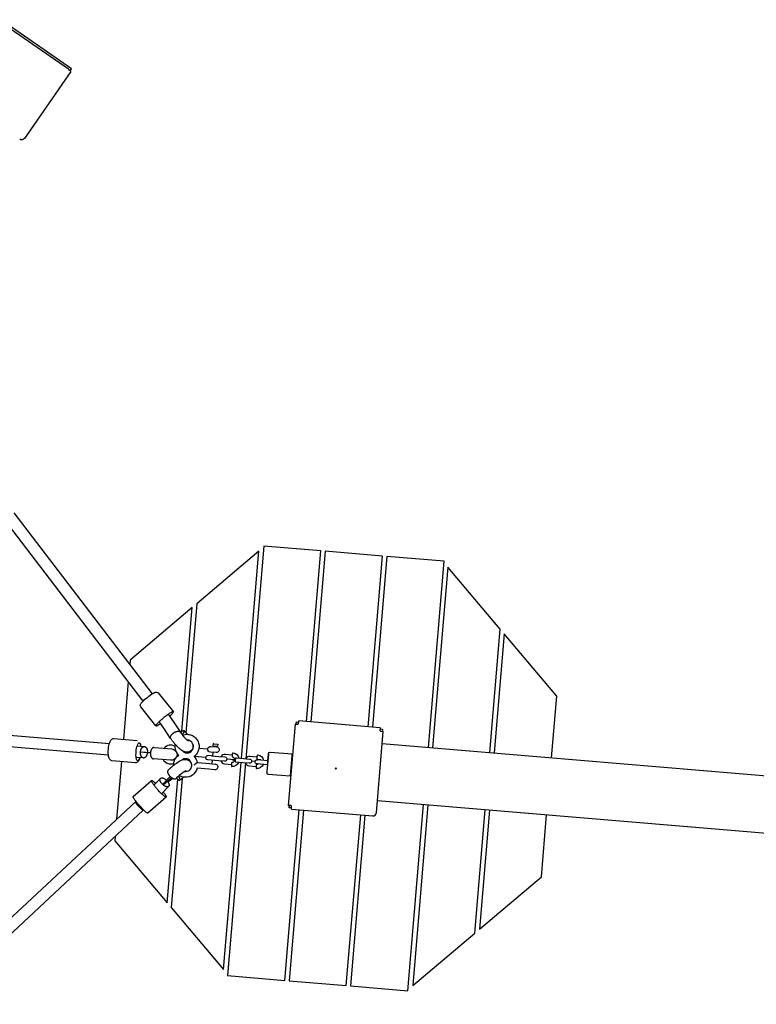
# Model space of a CAD drawing. Units: inches. Extents: x 0 to 58181, y 0 to 16455.
# Drawn here: x 10599 to 11624, y 9304 to 10675 of the extents above; entities that cross this region are included whole.
import ezdxf

# ---------------------------------------------------------------- set-up
doc = ezdxf.new("R2010")
doc.units = ezdxf.units.IN

msp = doc.modelspace()

# ---------------------------------------------------------------- linework, layer by layer
for p, q in [((10670.5, 10606), (10572, 10674.6)), ((10573.3, 10670.8), (10666.6, 10606)), ((10573.3, 10670.8), (10666.6, 10606)), ((10669.9, 10602.6), (10605, 10509.3)), ((10669.9, 10602.6), (10605, 10509.3)), ((10666.8, 10604.7), (10666.6, 10606)), ((10666.8, 10604.7), (10666.6, 10606)), ((10669.9, 10602.6), (10666.8, 10604.7)), ((10669.9, 10602.6), (10666.8, 10604.7)), ((10668.7, 10603.4), (10670.5, 10606)), ((10770.3, 9725.7), (10575.7, 9980.9)), ((10590.5, 9987.9), (10782.8, 9735.7)), ((10590.5, 9987.9), (10782.8, 9735.7)), ((10938.1, 9941.5), (10913.2, 9645.6)), ((10938.1, 9941.5), (10913.2, 9645.6)), ((11017.8, 9934.8), (10938.1, 9941.5)), ((11017.8, 9934.8), (10938.1, 9941.5)), ((10931.5, 9934.3), (10845, 9861.3)), ((10931.5, 9934.3), (10845, 9861.3)), ((10907.2, 9646.1), (10931.5, 9934.3)), ((10907.2, 9646.1), (10931.5, 9934.3)), ((10997.8, 9697.2), (11017.8, 9934.8)), ((10997.8, 9697.2), (11017.8, 9934.8)), ((11023.8, 9934.3), (11003.8, 9696.7)), ((11023.8, 9934.3), (11003.8, 9696.7)), ((11103.5, 9927.6), (11023.8, 9934.3)), ((11103.5, 9927.6), (11023.8, 9934.3)), ((11083.5, 9689.9), (11103.5, 9927.6)), ((11083.5, 9689.9), (11103.5, 9927.6)), ((11109.5, 9927.1), (11089.5, 9689.4)), ((11109.5, 9927.1), (11089.5, 9689.4)), ((11189.2, 9920.4), (11109.5, 9927.1)), ((11189.2, 9920.4), (11109.5, 9927.1)), ((11167.4, 9661.3), (11189.2, 9920.4)), ((11167.4, 9661.3), (11189.2, 9920.4)), ((11194.5, 9912.2), (11173.3, 9660.8)), ((11194.5, 9912.2), (11173.3, 9660.8)), ((11267.5, 9825.7), (11194.5, 9912.2)), ((11267.5, 9825.7), (11194.5, 9912.2)), ((10845, 9861.3), (10829.9, 9681.7)), ((10845, 9861.3), (10829.9, 9681.7)), ((10838.5, 9855.9), (10752.1, 9782.9)), ((10838.5, 9855.9), (10752.1, 9782.9)), ((10824, 9683.7), (10838.5, 9855.9)), ((10824, 9683.7), (10838.5, 9855.9)), ((11253.1, 9654.1), (11267.5, 9825.7)), ((11253.1, 9654.1), (11267.5, 9825.7)), ((11273, 9819.3), (11259, 9653.6)), ((11273, 9819.3), (11259, 9653.6)), ((11346, 9732.8), (11273, 9819.3)), ((11346, 9732.8), (11273, 9819.3)), ((10752.1, 9782.9), (10751.6, 9776.6)), ((10752.1, 9782.9), (10751.6, 9776.6)), ((10749.6, 9752.9), (10742.8, 9672.5)), ((10749.6, 9752.9), (10742.8, 9672.5)), ((10791.2, 9737.1), (10812.4, 9710.9)), ((11338.8, 9646.9), (11346, 9732.8)), ((11338.8, 9646.9), (11346, 9732.8)), ((10788.2, 9691.4), (10767.1, 9717.7)), ((10805.3, 9707.4), (10813.3, 9695.5)), ((10386.3, 9694.7), (10723.3, 9666.5)), ((10386.3, 9694.7), (10723.3, 9666.5)), ((10800.1, 9686.5), (10792.8, 9697.3)), ((10813.3, 9695.5), (10821.9, 9682.8)), ((10981.9, 9693.8), (10972.4, 9580.6)), ((10981.9, 9693.8), (10985.7, 9693.5)), ((10983.4, 9693.7), (10983.7, 9696.9)), ((10983.4, 9693.7), (10983.7, 9696.9)), ((10983.7, 9696.9), (10986.9, 9696.6)), ((10983.7, 9696.9), (10986.9, 9696.6)), ((10985.7, 9693.5), (10986.7, 9694.3)), ((10985.7, 9693.5), (10986.7, 9694.3)), ((10986.7, 9694.3), (10987, 9698.1)), ((10986.7, 9694.3), (10987, 9698.1)), ((11100.2, 9688.5), (10987, 9698.1)), ((10808.6, 9673.9), (10800.1, 9686.5)), ((10821.7, 9683), (10821.9, 9682.8)), ((11095, 9570.3), (11104.5, 9683.5)), ((11100.2, 9688.5), (11099.9, 9684.7)), ((11099.9, 9684.7), (11100.7, 9683.8)), ((11099.9, 9684.7), (11100.7, 9683.8)), ((11100.1, 9687), (11103.3, 9686.8)), ((11100.1, 9687), (11103.3, 9686.8)), ((11100.7, 9683.8), (11104.5, 9683.5)), ((11100.7, 9683.8), (11104.5, 9683.5)), ((11103.3, 9686.8), (11103, 9683.6)), ((11103.3, 9686.8), (11103, 9683.6)), ((10722, 9650.5), (10384.9, 9678.8)), ((10722, 9650.5), (10384.9, 9678.8)), ((10729.5, 9673.6), (10762.2, 9670.8)), ((10729.5, 9673.6), (10762.2, 9670.8)), ((10832.3, 9671.5), (10831.7, 9671.5)), ((10867.8, 9666.5), (10867.5, 9663.5)), ((10868.8, 9666.4), (10867.8, 9666.5)), ((10868.8, 9666.4), (10874.3, 9665.9)), ((10874.3, 9665.9), (10874, 9662.9)), ((11103.1, 9666.7), (14468.2, 9383.3)), ((10762, 9663.3), (10772.1, 9662.5)), ((10766.6, 9654.9), (10780.4, 9653.8)), ((10780.4, 9653.7), (10766.6, 9654.8)), ((10785.9, 9661.3), (10810.2, 9659.3)), ((10827.7, 9655.2), (10827.6, 9654.5)), ((10827.7, 9655.2), (10827.6, 9654.5)), ((10830.8, 9653.5), (10830.9, 9654.5)), ((10848, 9660.1), (10860.3, 9659.1)), ((10871.8, 9654.1), (10863.9, 9654.8)), ((10864.6, 9662.7), (10872.4, 9662.1)), ((10867.5, 9663.5), (10868.5, 9663.4)), ((10867.5, 9649.4), (10867.9, 9654.4)), ((10868.5, 9663.4), (10874, 9662.9)), ((10871.9, 9654.1), (10871.8, 9654.1)), ((10872.4, 9662.1), (10872.6, 9662.1)), ((10944.7, 9651.8), (10942.6, 9627.6)), ((10944.7, 9651.2), (10944.9, 9653)), ((10944.7, 9651.8), (10944.8, 9652.4)), ((10947, 9654.8), (10977.9, 9652.2)), ((10977.8, 9650.2), (10977.9, 9652.2)), ((10759.6, 9640), (10726.9, 9642.7)), ((10740.2, 9641.6), (10733.4, 9561.2)), ((10740.2, 9641.6), (10733.4, 9561.2)), ((10770.6, 9646.6), (10760.6, 9647.4)), ((10808.8, 9643.3), (10784.6, 9645.4)), ((10820.5, 9641.8), (10820.5, 9641.8)), ((10826.8, 9645.2), (10826.7, 9644.4)), ((10826.8, 9645.2), (10826.7, 9644.4)), ((10830.1, 9644.6), (10830.1, 9645.6)), ((10857.5, 9647.3), (10841.1, 9648.6)), ((10857.5, 9647.2), (10841.2, 9648.6)), ((10842.9, 9646.6), (10843.2, 9650.4)), ((10846.2, 9640.2), (10862.6, 9638.8)), ((10864.8, 9643.6), (10860.2, 9644)), ((10865.3, 9649.6), (10860.7, 9650)), ((10862.6, 9638.8), (10870.4, 9638.1)), ((10875.3, 9642.8), (10864.8, 9643.6)), ((10865.3, 9649.6), (10875.8, 9648.7)), ((10866.6, 9638.5), (10867, 9643.5)), ((10870.4, 9638.1), (10870.5, 9638.1)), ((10883.7, 9642.1), (10875.3, 9642.8)), ((10875.8, 9648.7), (10884.2, 9648)), ((10882.4, 9351.9), (10906.7, 9640.1)), ((10882.4, 9351.9), (10906.7, 9640.1)), ((10897.8, 9643.8), (10886.9, 9644.7)), ((10912.6, 9639.6), (10887.7, 9343.7)), ((10912.6, 9639.6), (10887.7, 9343.7)), ((10894.8, 9644.1), (10898.5, 9643.8)), ((10909.6, 9639.9), (10899.1, 9640.7)), ((10909.6, 9639.9), (10899.1, 9640.7)), ((10899.7, 9646.7), (10910.1, 9645.8)), ((10918, 9639.2), (10909.6, 9639.9)), ((10910.1, 9645.8), (10918.5, 9645.1)), ((10910.1, 9645.8), (10918.5, 9645.1)), ((10926.1, 9641.5), (10921.2, 9641.9)), ((10933.5, 9637.9), (10928.9, 9638.2)), ((10934, 9643.8), (10929.4, 9644.2)), ((10934, 9643.8), (10943.9, 9643)), ((10943.3, 9640), (10943.7, 9640)), ((10944, 9643), (10944.7, 9651.2)), ((10975.4, 9622.3), (10977.8, 9650.2)), ((10828, 9627.7), (10828.6, 9627.6)), ((10861.9, 9630.8), (10845.4, 9632.2)), ((10869.8, 9630.2), (10861.9, 9630.8)), ((10865.9, 9630.5), (10865.9, 9630.5)), ((10869.9, 9630.2), (10869.8, 9630.2)), ((10943.4, 9637), (10933.5, 9637.9)), ((10942.6, 9627.6), (10942.5, 9625.9)), ((11037.6, 9632.1), (11038.5, 9632.9)), ((11037.6, 9632.1), (11038.5, 9632.9)), ((11038.4, 9631.2), (11037.6, 9632.1)), ((11038.4, 9631.2), (11037.6, 9632.1)), ((11039.3, 9632), (11037.6, 9632.1)), ((11039.3, 9632), (11038.4, 9631.2)), ((11039.3, 9632), (11038.4, 9631.2)), ((11038.5, 9632.9), (11039.3, 9632)), ((11038.5, 9632.9), (11039.3, 9632)), ((10756.6, 9593), (10781.8, 9615.3)), ((10785.4, 9608.8), (10794.3, 9618.2)), ((10797.4, 9609.8), (10807.9, 9620.9)), ((10798.2, 9609.1), (10809.8, 9619.4)), ((10803.9, 9444.8), (10818.4, 9616.9)), ((10803.9, 9444.8), (10818.4, 9616.9)), ((10811.8, 9618.2), (10804.9, 9613)), ((10824.5, 9617.9), (10809.4, 9438.3)), ((10824.5, 9617.9), (10809.4, 9438.3)), ((10816.2, 9618), (10816.4, 9618.2)), ((10816.4, 9618.2), (10816.7, 9618.6)), ((10975.2, 9621.1), (10944.3, 9623.7)), ((10975.4, 9623.1), (10975.2, 9621.1)), ((10975.4, 9622.3), (10975.3, 9622.3)), ((10805.9, 9607.1), (10796, 9596.7)), ((10805.9, 9607.1), (10805.7, 9606.9)), ((10522.6, 9364.3), (10759.5, 9585.5)), ((10522.6, 9364.3), (10759.5, 9585.5)), ((10802.4, 9592.1), (10777.1, 9569.8)), ((14461.5, 9303.6), (11096.4, 9587)), ((10770.4, 9573.9), (10536.1, 9354.9)), ((10765, 9579.7), (10764.3, 9579)), ((10764.6, 9579.4), (10765.4, 9580.1)), ((10967.4, 9336.9), (10987.5, 9574.6)), ((10967.4, 9336.9), (10987.5, 9574.6)), ((10976.2, 9580.3), (10972.4, 9580.6)), ((10976.2, 9580.3), (10972.4, 9580.6)), ((10993.4, 9574.1), (10973.4, 9336.4)), ((10993.4, 9574.1), (10973.4, 9336.4)), ((10973.6, 9577.3), (10973.9, 9580.4)), ((10973.6, 9577.3), (10973.9, 9580.4)), ((10976.8, 9577), (10973.6, 9577.3)), ((10976.8, 9577), (10973.6, 9577.3)), ((10977, 9579.3), (10976.2, 9580.3)), ((10977, 9579.3), (10976.2, 9580.3)), ((10976.7, 9575.5), (10977, 9579.3)), ((10976.7, 9575.5), (11089.9, 9566)), ((11138.8, 9322.5), (11160.7, 9581.6)), ((11138.8, 9322.5), (11160.7, 9581.6)), ((11166.6, 9581.1), (11145.5, 9329.7)), ((11166.6, 9581.1), (11145.5, 9329.7)), ((11231.9, 9402.7), (11246.3, 9574.4)), ((11231.9, 9402.7), (11246.3, 9574.4)), ((11252.3, 9573.9), (11238.4, 9408.2)), ((11252.3, 9573.9), (11238.4, 9408.2)), ((11053.1, 9329.7), (11073.2, 9567.4)), ((11053.1, 9329.7), (11073.2, 9567.4)), ((11079.1, 9566.9), (11059.1, 9329.2)), ((11079.1, 9566.9), (11059.1, 9329.2)), ((11324.8, 9481.2), (11332, 9567.2)), ((11324.8, 9481.2), (11332, 9567.2)), ((10731.4, 9537.4), (10730.9, 9531.2)), ((10731.4, 9537.4), (10730.9, 9531.2)), ((10730.9, 9531.2), (10803.9, 9444.8)), ((10730.9, 9531.2), (10803.9, 9444.8)), ((11238.4, 9408.2), (11324.8, 9481.2)), ((11238.4, 9408.2), (11324.8, 9481.2)), ((10809.4, 9438.3), (10882.4, 9351.9)), ((10809.4, 9438.3), (10882.4, 9351.9)), ((11145.5, 9329.7), (11231.9, 9402.7)), ((11145.5, 9329.7), (11231.9, 9402.7)), ((10887.7, 9343.7), (10967.4, 9336.9)), ((10887.7, 9343.7), (10967.4, 9336.9)), ((10973.4, 9336.4), (11053.1, 9329.7)), ((10973.4, 9336.4), (11053.1, 9329.7)), ((11059.1, 9329.2), (11138.8, 9322.5)), ((11059.1, 9329.2), (11138.8, 9322.5))]:
    msp.add_line(p, q)
for points in [[(10878.4, 9642.5, 0.285354), (10883.6, 9638.5), (10893.2, 9637.7)], [(10894.3, 9650.7), (10884.7, 9651.5, 0.285558), (10878.9, 9648.5)], [(10912.7, 9639.6, 0.285422), (10917.9, 9635.7), (10927.5, 9634.8)], [(10928.6, 9647.8), (10919, 9648.6, 0.285717), (10913.2, 9645.6)]]:
    msp.add_lwpolyline(points, format="xyb")
at = {"extrusion": (0, 0, -1)}
for centre, radius, start, end in [((-10601.2, 10512), 4.69, 214.8146, 304.8146), ((-10601.2, 10512), 4.69, 214.8146, 304.8146), ((-10831.6, 9663.2), 16.3, 67.1387, 94.7743), ((-10826.6, 9683.9), 1, 143.4384, 197.3709), ((-10766.2, 9626.7), 84.1, 136.5954, 141.161), ((-10766.2, 9626.7), 84.1, 136.5954, 141.161), ((-10809.5, 9651.3), 8, 94.817, 274.8125), ((-10832.1, 9662.4), 17.2, 315.8043, 9.9795), ((-10864.2, 9658.7), 4, 274.8167, 94.8124), ((-10872.2, 9658.1), 4, 94.8137, 274.8154), ((-10894.6, 9644.4), 9.25, 95.372, 167.5363), ((-10946.9, 9652.8), 2, 4.8146, 94.8146), ((-10830, 9636.6), 17.2, 359.628, 53.8247), ((-97784.5, 1049678.4), 1043657.6, 274.7798249, 274.7799475), ((-10828.9, 9636.7), 17.1, 135.7031, 168.9646), ((-10860.5, 9647), 3, 274.8156, 94.8135), ((-10870.2, 9634.2), 4, 94.8137, 274.8154), ((-10883.9, 9645), 3, 94.8156, 274.8135), ((-10894.5, 9643.9), 9.25, 202.1011, 274.2573), ((-10918.3, 9642.1), 3, 94.8156, 274.8135), ((-10929.1, 9641.2), 3, 274.8156, 94.8135), ((-10928.9, 9641.5), 9.25, 95.3719, 167.5293), ((-10829.2, 9636.3), 16.7, 194.1964, 274.3086), ((-10928.8, 9641), 9.25, 202.1082, 274.2574), ((-10944.5, 9625.7), 2, 274.8309, 4.8309), ((-10829.3, 9635.9), 16.3, 274.8548, 302.4899), ((-10771, 9682.8), 84.1, 228.472, 233.0338)]:
    msp.add_arc(centre, radius, start, end, dxfattribs=at)
for centre, radius, start, end in [((10808.7, 9652), 12.4, 59.8938, 138.5723), ((10831.6, 9661.9), 8.42, 220.2083, 264.9811), ((10978.7, 9637.1), 15, 90.9243, 92.8477), ((10808.6, 9650.8), 12.4, 211.8248, 290.4774), ((10829.5, 9637.2), 8.42, 85.3903, 130.1628), ((10928.9, 9640.8), 3.02, 265.3875, 298.6474), ((10929, 9641.7), 3.02, 51.7235, 84.9833), ((10951.7, 9639.3), 8.41, 158.6134, 191.7444), ((10820.9, 9616.3), 1, 313.8093, 7.7418), ((10978.7, 9637.1), 15, 257.5232, 259.4466), ((11090.3, 9570.6), 4.69, 265.1854, 355.1854)]:
    msp.add_arc(centre, radius, start, end)
for points, knots in [([(10767.1, 9717.7), (10766.5, 9718.4), (10766.3, 9719.3), (10766.4, 9720.1), (10766.5, 9720.9), (10766.8, 9721.5), (10767.4, 9722.5), (10767.7, 9722.9), (10768.2, 9723.5), (10769.6, 9725.1), (10771.7, 9727.2), (10774.3, 9729.4), (10776.9, 9731.5), (10779.7, 9733.7), (10782.1, 9735.3), (10783.3, 9736.1), (10784.3, 9736.7), (10785.4, 9737.3), (10785.6, 9737.4), (10785.9, 9737.6), (10786.1, 9737.6), (10786.4, 9737.8), (10786.5, 9737.8), (10787.1, 9738.1), (10787.6, 9738.3), (10788.2, 9738.3), (10788.4, 9738.3), (10788.7, 9738.4), (10789, 9738.3), (10789.8, 9738.2), (10790.6, 9737.9), (10791.2, 9737.1)], [0.014365, 0.014365, 0.014365, 0.014365, 3.172758, 3.172758, 3.172758, 6.287423, 6.287423, 9.830764, 9.830764, 9.830764, 20.251259, 20.251259, 20.251259, 30.623343, 30.623343, 30.623343, 35.889519, 35.889519, 36.778808, 36.778808, 37.676318, 37.676318, 38.584591, 38.584591, 41.234316, 41.234316, 41.234316, 42.355789, 42.355789, 42.355789, 45.482304, 45.482304, 45.482304, 45.482304]), ([(10821.9, 9682.8), (10822.4, 9682.1), (10822.9, 9681.3), (10823.5, 9680.4), (10824.2, 9679.6), (10824.9, 9678.7), (10825.6, 9677.8), (10826.3, 9677), (10827.1, 9676.1), (10827.8, 9675.3), (10828.5, 9674.5), (10829.2, 9673.8), (10829.9, 9673.1), (10830.6, 9672.5), (10831.2, 9671.9), (10831.8, 9671.4), (10832.4, 9670.9), (10832.9, 9670.5), (10833.2, 9670.3), (10833.4, 9670.1), (10833.6, 9670.1), (10833.6, 9670.1)], [0, 0, 0, 0, 3.259936, 3.259936, 3.259936, 6.645853, 6.645853, 6.645853, 10.034326, 10.034326, 10.034326, 13.301205, 13.301205, 13.301205, 16.530384, 16.530384, 16.530384, 19.808298, 19.808298, 19.808298, 22.13528, 22.13528, 22.13528, 22.13528]), ([(10833, 9679.4), (10835.1, 9679.3), (10837.2, 9678.7), (10839, 9677.7), (10841.1, 9676.7), (10842.9, 9675.2), (10844.3, 9673.4), (10845.8, 9671.7), (10846.9, 9669.6), (10847.5, 9667.4), (10848.1, 9665.4), (10848.3, 9663.2), (10848.1, 9661.1), (10848, 9659), (10847.4, 9656.9), (10846.5, 9655), (10845.5, 9652.9), (10844, 9651.1), (10842.3, 9649.6), (10841.9, 9649.2), (10841.6, 9648.9), (10841.1, 9648.6)], [26.77566, 26.77566, 26.77566, 26.77566, 33.231075, 33.231075, 33.231075, 40.215604, 40.215604, 40.215604, 47.175818, 47.175818, 47.175818, 53.578694, 53.578694, 53.578694, 59.981708, 59.981708, 59.981708, 66.941939, 66.941939, 66.941939, 68.457669, 68.457669, 68.457669, 68.457669]), ([(10726.9, 9642.7), (10726.3, 9642.8), (10725.7, 9643), (10724.7, 9643.6), (10724.3, 9644), (10724, 9644.4), (10723.5, 9645), (10723.1, 9645.7), (10722.6, 9647.3), (10722.4, 9648.1), (10722.2, 9649), (10721.7, 9651.7), (10721.7, 9655.2), (10722, 9658.7), (10722.3, 9662.2), (10722.9, 9665.6), (10723.8, 9668.2), (10724.1, 9669.1), (10724.5, 9669.8), (10725.3, 9671.2), (10725.7, 9671.9), (10726.3, 9672.5), (10726.7, 9672.8), (10727.2, 9673.1), (10728.3, 9673.6), (10728.9, 9673.7), (10729.5, 9673.6)], [0, 0, 0, 0, 2.355173, 2.355173, 4.766947, 4.766947, 4.766947, 8.437516, 8.437516, 12.112462, 12.112462, 12.112462, 22.84428, 22.84428, 22.84428, 33.576098, 33.576098, 33.576098, 37.251044, 37.251044, 40.921613, 40.921613, 40.921613, 43.334479, 43.334479, 45.689617, 45.689617, 45.689617, 45.689617]), ([(10726.9, 9642.7), (10726.3, 9642.8), (10725.7, 9643), (10724.7, 9643.6), (10724.3, 9644), (10724, 9644.4), (10723.5, 9645), (10723.1, 9645.7), (10722.6, 9647.3), (10722.4, 9648.1), (10722.2, 9649), (10721.7, 9651.7), (10721.7, 9655.2), (10722, 9658.7), (10722.3, 9662.2), (10722.9, 9665.6), (10723.8, 9668.2), (10724.1, 9669.1), (10724.5, 9669.8), (10725.3, 9671.2), (10725.7, 9671.9), (10726.3, 9672.5), (10726.7, 9672.8), (10727.2, 9673.1), (10728.3, 9673.6), (10728.9, 9673.7), (10729.5, 9673.6)], [0, 0, 0, 0, 2.355173, 2.355173, 4.766947, 4.766947, 4.766947, 8.437516, 8.437516, 12.112462, 12.112462, 12.112462, 22.84428, 22.84428, 22.84428, 33.576098, 33.576098, 33.576098, 37.251044, 37.251044, 40.921613, 40.921613, 40.921613, 43.334479, 43.334479, 45.689617, 45.689617, 45.689617, 45.689617]), ([(10765.6, 9647), (10765.5, 9646.7), (10764.7, 9644.1), (10762.6, 9641.3), (10760.4, 9645.6), (10760.2, 9655.5), (10762.1, 9665.1), (10765, 9669), (10766.5, 9666), (10766.9, 9663.2), (10767, 9662.9)], [8.675344, 8.675344, 8.675344, 8.675344, 9.817229, 19.634458, 29.451687, 39.268916, 49.086145, 58.903374, 68.720603, 69.863497, 69.863497, 69.863497, 69.863497]), ([(10840, 9664.6), (10840, 9664.5), (10840, 9664.5), (10840, 9664.4), (10840.1, 9663.1), (10840, 9661.8), (10839.6, 9660.4), (10839.2, 9659.3), (10838.7, 9658.4), (10837.9, 9657.5), (10836.5, 9655.8), (10834.5, 9654.8), (10832.4, 9654.6), (10832.2, 9654.5), (10832, 9654.5), (10831.8, 9654.5), (10830.9, 9654.5), (10830, 9654.6), (10828.5, 9654.9), (10827.8, 9655.1), (10827.2, 9655.4), (10826.1, 9655.9), (10825.1, 9656.5), (10824.1, 9657.1), (10823.2, 9657.7), (10822.4, 9658.4), (10821.4, 9659.2), (10820.6, 9660), (10819.7, 9660.8), (10818.8, 9661.7), (10817.9, 9662.5), (10817, 9663.5), (10816.1, 9664.5), (10815.1, 9665.5), (10814.2, 9666.5), (10813.3, 9667.6), (10812.4, 9668.6), (10811.6, 9669.7), (10810.8, 9670.8), (10810, 9671.8), (10809.3, 9672.9), (10808.6, 9673.9)], [27.325824, 27.325824, 27.325824, 27.325824, 27.586208, 27.586208, 27.586208, 32.286138, 32.286138, 32.286138, 35.863789, 35.863789, 35.863789, 42.846926, 42.846926, 42.846926, 43.44083, 43.44083, 43.44083, 46.506247, 46.506247, 49.264667, 49.264667, 49.264667, 54.037052, 54.037052, 54.037052, 58.417476, 58.417476, 58.417476, 62.53481, 62.53481, 62.53481, 66.595632, 66.595632, 66.595632, 70.762097, 70.762097, 70.762097, 74.931814, 74.931814, 74.931814, 79.003985, 79.003985, 79.003985, 79.003985]), ([(10830.8, 9653.5), (10831.9, 9653.4), (10833, 9653.6), (10834, 9653.9), (10835.1, 9654.2), (10836.2, 9654.8), (10837.1, 9655.6), (10838, 9656.4), (10838.7, 9657.4), (10839.3, 9658.5), (10839.8, 9659.5), (10840.1, 9660.6), (10840.2, 9661.8), (10840.3, 9662.9), (10840.1, 9664.1), (10839.8, 9665.2), (10839.5, 9666.3), (10838.9, 9667.4), (10838.1, 9668.4), (10837.4, 9669.3), (10836.4, 9670.1), (10835.4, 9670.6), (10834.4, 9671.1), (10833.4, 9671.4), (10832.3, 9671.5)], [14.348482, 14.348482, 14.348482, 14.348482, 17.781754, 17.781754, 17.781754, 21.512901, 21.512901, 21.512901, 25.255419, 25.255419, 25.255419, 28.712942, 28.712942, 28.712942, 32.17039, 32.17039, 32.17039, 35.9129, 35.9129, 35.9129, 39.644056, 39.644056, 39.644056, 43.077403, 43.077403, 43.077403, 43.077403]), ([(10765.8, 9647), (10765.6, 9646.4), (10765.5, 9645.9), (10765.3, 9645.4), (10765, 9644.5), (10764.6, 9643.7), (10763.8, 9642.3), (10763.4, 9641.6), (10762.8, 9641.1), (10762.4, 9640.8), (10761.9, 9640.4), (10760.8, 9640), (10760.2, 9639.9), (10759.6, 9639.9)], [8.682442, 8.682442, 8.682442, 8.682442, 10.737596, 10.737596, 10.737596, 14.412592, 14.412592, 18.085658, 18.085658, 18.085658, 20.495571, 20.495571, 22.848115, 22.848115, 22.848115, 22.848115]), ([(10804.8, 9629.2), (10805.7, 9630.1), (10806.6, 9631), (10807.5, 9631.9), (10808.5, 9632.8), (10809.5, 9633.7), (10810.6, 9634.6), (10811.6, 9635.5), (10812.7, 9636.4), (10813.8, 9637.2), (10814.8, 9638.1), (10815.9, 9638.8), (10816.9, 9639.5), (10817.9, 9640.3), (10818.9, 9640.9), (10819.9, 9641.5), (10821, 9642.1), (10822, 9642.7), (10823, 9643.1), (10824, 9643.6), (10825.1, 9644), (10826.2, 9644.3), (10826.9, 9644.5), (10827.6, 9644.6), (10829.2, 9644.7), (10830.1, 9644.6), (10831, 9644.4), (10831.2, 9644.4), (10831.3, 9644.3), (10831.5, 9644.3), (10833.6, 9643.7), (10835.3, 9642.3), (10836.5, 9640.4), (10837.1, 9639.5), (10837.4, 9638.4), (10837.6, 9637.3), (10837.8, 9635.9), (10837.7, 9634.5), (10837.4, 9633.3), (10837.4, 9633.2), (10837.3, 9633.2), (10837.3, 9633.1)], [0, 0, 0, 0, 4.072171, 4.072171, 4.072171, 8.241888, 8.241888, 8.241888, 12.408353, 12.408353, 12.408353, 16.469174, 16.469174, 16.469174, 20.586509, 20.586509, 20.586509, 24.966933, 24.966933, 24.966933, 29.739318, 29.739318, 29.739318, 32.497738, 32.497738, 35.563155, 35.563155, 35.563155, 36.157059, 36.157059, 36.157059, 43.140196, 43.140196, 43.140196, 46.717846, 46.717846, 46.717846, 51.417777, 51.417777, 51.417777, 51.683482, 51.683482, 51.683482, 51.683482]), ([(10828.6, 9627.6), (10829.7, 9627.5), (10830.8, 9627.6), (10831.8, 9628), (10832.9, 9628.3), (10834, 9628.9), (10834.9, 9629.7), (10835.8, 9630.5), (10836.5, 9631.5), (10837.1, 9632.6), (10837.6, 9633.6), (10837.9, 9634.7), (10838, 9635.9), (10838.1, 9637), (10838, 9638.2), (10837.6, 9639.3), (10837.3, 9640.4), (10836.7, 9641.5), (10836, 9642.5), (10835.2, 9643.4), (10834.3, 9644.1), (10833.2, 9644.7), (10832.3, 9645.2), (10831.2, 9645.5), (10830.1, 9645.6)], [14.348482, 14.348482, 14.348482, 14.348482, 17.781754, 17.781754, 17.781754, 21.512901, 21.512901, 21.512901, 25.255419, 25.255419, 25.255419, 28.712942, 28.712942, 28.712942, 32.17039, 32.17039, 32.17039, 35.9129, 35.9129, 35.9129, 39.644056, 39.644056, 39.644056, 43.077403, 43.077403, 43.077403, 43.077403]), ([(10846.2, 9640.2), (10846.2, 9640.2), (10846, 9640.1), (10845.6, 9640), (10845.2, 9639.8), (10844.8, 9639.5), (10844.3, 9639.2), (10843.8, 9638.8), (10843.3, 9638.4), (10842.7, 9638), (10842, 9637.4), (10841.4, 9636.9), (10841.1, 9636.6)], [-15.269889, -15.269889, -15.269889, -15.269889, -14.26391, -13.717288, -13.133773, -12.512292, -11.855135, -11.168152, -10.460277, -9.742537, -9.026794, -7.634945, -7.634945, -7.634945, -7.634945]), ([(10894.3, 9640.7), (10894.7, 9640.6), (10895.1, 9640.7), (10895.5, 9640.8), (10895.9, 9640.9), (10896.3, 9641.1), (10896.6, 9641.4), (10897, 9641.7), (10897.3, 9642.1), (10897.5, 9642.6), (10897.7, 9643), (10897.8, 9643.4), (10897.8, 9643.9), (10897.9, 9644.3), (10897.8, 9644.8), (10897.7, 9645.2), (10897.6, 9645.7), (10897.3, 9646.1), (10897, 9646.5), (10896.8, 9646.8), (10896.4, 9647.1), (10896, 9647.3), (10895.7, 9647.5), (10895.3, 9647.6), (10894.9, 9647.6)], [0, 0, 0, 0, 1.368199, 1.368199, 1.368199, 2.855637, 2.855637, 2.855637, 4.346852, 4.346852, 4.346852, 5.724411, 5.724411, 5.724411, 7.101973, 7.101973, 7.101973, 8.593195, 8.593195, 8.593195, 10.080627, 10.080627, 10.080627, 11.448819, 11.448819, 11.448819, 11.448819]), ([(10830.1, 9628.8), (10830.1, 9628.8), (10830, 9628.7), (10829.7, 9628.6), (10829.3, 9628.4), (10828.8, 9628.1), (10828.1, 9627.8), (10827.5, 9627.4), (10826.7, 9626.9), (10826, 9626.4), (10825.2, 9625.8), (10824.4, 9625.2), (10823.5, 9624.6), (10822.7, 9623.9), (10821.8, 9623.2), (10820.9, 9622.5), (10820.1, 9621.7), (10819.2, 9621), (10818.5, 9620.2), (10817.7, 9619.5), (10817, 9618.8), (10816.4, 9618.2)], [39.99582, 39.99582, 39.99582, 39.99582, 42.322803, 42.322803, 42.322803, 45.600717, 45.600717, 45.600717, 48.829895, 48.829895, 48.829895, 52.096774, 52.096774, 52.096774, 55.485247, 55.485247, 55.485247, 58.871165, 58.871165, 58.871165, 62.1311, 62.1311, 62.1311, 62.1311])]:
    msp.add_open_spline(points, degree=3, knots=knots)
for points, weights, knots in [([(10812.4, 9710.9), (10812.3, 9711), (10811.9, 9711), (10808.3, 9710.6), (10796.7, 9700.7), (10787.2, 9692.7), (10788.2, 9691.4)], [0.932125882213, 0.960822561329, 1, 0.707106781187, 1, 0.746284219857, 0.932125882213], [17.00815, 17.00815, 17.00815, 19.634458, 19.634458, 39.268916, 39.268916, 56.277066, 56.277066, 56.277066]), ([(10788.2, 9691.4), (10788.4, 9691.3), (10788.7, 9691.3), (10790.2, 9691.5), (10794.7, 9694.5)], [0.932125882213, 0.960822561329, 1, 0.85244569454, 0.853561769009], [56.277066, 56.277066, 56.277066, 58.903374, 58.903374, 68.794859, 68.794859, 68.794859]), ([(10808.6, 9673.9), (10806.6, 9676.9), (10812.6, 9681.3), (10819.1, 9685.9), (10821.7, 9683)], [0.972801547254, 0.72140389865, 1, 0.707106781187, 1], [25.746149, 25.746149, 25.746149, 37.699112, 37.699112, 50.265482, 50.265482, 50.265482]), ([(10822.1, 9682.4), (10822.2, 9682.4), (10822.2, 9682.4), (10826.3, 9685.6), (10827.4, 9684.5)], [0.996143976962, 0.998059127182, 1, 0.776740819869, 0.893842278435], [37.61584, 37.61584, 37.61584, 37.699112, 37.699112, 47.277885, 47.277885, 47.277885]), ([(10770.8, 9646.5), (10766.8, 9646.9), (10766.6, 9653.4), (10766.3, 9661.3), (10771.2, 9662.4), (10771.7, 9662.5), (10772.1, 9662.5)], [0.932695809903, 0.745895882875, 1, 0.707106781187, 1, 0.961210898309, 0.932695809899], [-36.034894, -36.034894, -36.034894, -25.132741, -25.132741, -12.566371, -12.566371, -10.902152, -10.902152, -10.902152]), ([(10776.4, 9655.7), (10776.6, 9647.7), (10771.7, 9646.6), (10771.3, 9646.5), (10770.8, 9646.5)], [1, 0.707106781187, 1, 0.961210898312, 0.932695809903], [-50.265482, -50.265482, -50.265482, -37.699112, -37.699112, -36.034894, -36.034894, -36.034894]), ([(10785.9, 9661.3), (10785.5, 9661.4), (10785, 9661.3), (10780.1, 9660.1), (10780.4, 9652.2), (10780.6, 9645.7), (10784.6, 9645.4)], [0.932695809894, 0.961210898306, 1, 0.707106781187, 1, 0.745895882873, 0.932695809906], [10.902152, 10.902152, 10.902152, 12.566371, 12.566371, 25.132741, 25.132741, 36.034894, 36.034894, 36.034894]), ([(10895.4, 9653.6), (10894.5, 9653.7), (10894.3, 9650.7), (10894, 9647.7), (10894.9, 9647.6)], [0.999922606613, 0.707145482994, 1, 0.707106781187, 1], [-9.424155, -9.424155, -9.424155, -4.712389, -4.712389, 0, 0, 0]), ([(10894.3, 9640.7), (10893.5, 9640.7), (10893.2, 9637.7), (10892.9, 9634.7), (10893.8, 9634.7)], [1, 0.707106781187, 1, 0.707145415304, 0.999922741957], [0, 0, 0, 4.712389, 4.712389, 9.424156, 9.424156, 9.424156]), ([(10899.7, 9646.7), (10898.8, 9646.8), (10898.5, 9643.8), (10898.3, 9640.8), (10899.1, 9640.7)], [1, 0.707106781187, 1, 0.707106781187, 1], [4.712389, 4.712389, 4.712389, 9.424778, 9.424778, 14.137167, 14.137167, 14.137167]), ([(10929.7, 9650.7), (10928.9, 9650.8), (10928.6, 9647.8), (10928.4, 9644.8), (10929.2, 9644.7)], [0.999922606613, 0.707145482994, 1, 0.707106781187, 1], [-9.424155, -9.424155, -9.424155, -4.712389, -4.712389, 0, 0, 0]), ([(10804.8, 9629.2), (10802.3, 9626.6), (10807.5, 9621.3), (10813.1, 9615.6), (10816.2, 9618)], [0.97280154725, 0.721403898652, 1, 0.707106781187, 1], [25.746149, 25.746149, 25.746149, 37.699112, 37.699112, 50.265482, 50.265482, 50.265482]), ([(10928.6, 9637.8), (10927.8, 9637.8), (10927.5, 9634.8), (10927.3, 9631.9), (10928.1, 9631.8)], [1, 0.707106781187, 1, 0.707145415304, 0.999922741957], [0, 0, 0, 4.712389, 4.712389, 9.424156, 9.424156, 9.424156]), ([(10802.4, 9592.1), (10802.2, 9592), (10801.9, 9592.1), (10798.5, 9593.1), (10788.7, 9604.7), (10780.6, 9614.3), (10781.8, 9615.3)], [0.932125882215, 0.96082256133, 1, 0.707106781187, 1, 0.746284219858, 0.932125882212], [17.00815, 17.00815, 17.00815, 19.634458, 19.634458, 39.268916, 39.268916, 56.277066, 56.277066, 56.277066]), ([(10781.8, 9615.3), (10782, 9615.5), (10782.3, 9615.4), (10783.8, 9614.9), (10787.7, 9611.2)], [0.932125882212, 0.960822561328, 1, 0.85244569454, 0.853561769009], [56.277066, 56.277066, 56.277066, 58.903374, 58.903374, 68.794859, 68.794859, 68.794859]), ([(10805.7, 9606.9), (10802.6, 9604.5), (10797, 9610.2), (10791.8, 9615.5), (10794.3, 9618.2)], [1, 0.707106781187, 1, 0.721047409031, 0.973445788381], [-50.265482, -50.265482, -50.265482, -37.699112, -37.699112, -25.730854, -25.730854, -25.730854]), ([(10794.3, 9618.2), (10794.4, 9618.3), (10794.5, 9618.3), (10797.6, 9620.8), (10803.2, 9615.1), (10808.4, 9609.8), (10805.9, 9607.1)], [0.973445788381, 0.986059372155, 1, 0.707106781187, 1, 0.721047409029, 0.973445788385], [-25.730854, -25.730854, -25.730854, -25.132741, -25.132741, -12.566371, -12.566371, -0.598113, -0.598113, -0.598113]), ([(10816.8, 9618.6), (10816.8, 9618.5), (10816.8, 9618.5), (10820.4, 9614.7), (10821.6, 9615.6)], [0.99631409939, 0.998145305166, 1, 0.77674081987, 0.893842278435], [37.619538, 37.619538, 37.619538, 37.699112, 37.699112, 47.277885, 47.277885, 47.277885]), ([(10777.1, 9569.8), (10777, 9569.6), (10776.6, 9569.7), (10773.2, 9570.7), (10763.4, 9582.4), (10755.4, 9591.9), (10756.6, 9593)], [0.932125882215, 0.96082256133, 1, 0.707106781187, 1, 0.746284219858, 0.932125882212], [17.00815, 17.00815, 17.00815, 19.634458, 19.634458, 39.268916, 39.268916, 56.277066, 56.277066, 56.277066]), ([(10759.5, 9585.5), (10758.8, 9584.9), (10764.3, 9579), (10769.7, 9573.2), (10770.4, 9573.9)], [1, 0.707106781187, 1, 0.707106781187, 1], [-25.132741, -25.132741, -25.132741, -12.566371, -12.566371, 0, 0, 0])]:
    msp.add_rational_spline(points, weights, degree=2, knots=knots)
for points, weights in [([(10807.2, 9704.5), (10813.1, 9710), (10812.4, 9710.9)], [0.903589705744, 0.790851891785, 0.932125882213]), ([(10827.5, 9683.6), (10827.2, 9681.9), (10824.6, 9679.1)], [1, 0.827867291242, 0.858058620878]), ([(10772.1, 9662.5), (10776.1, 9662.1), (10776.4, 9655.7)], [0.932695809899, 0.745895882878, 1]), ([(10821.9, 9616.4), (10821.8, 9618.1), (10819.7, 9621.4)], [1, 0.827984970179, 0.858017434692]), ([(10798.4, 9599.2), (10803.2, 9592.9), (10802.4, 9592.1)], [0.903546051849, 0.790879249533, 0.932125882215]), ([(10762.3, 9583.7), (10759.9, 9585.9), (10759.5, 9585.5)], [0.857945021136, 0.828193197321, 1]), ([(10770.4, 9573.9), (10770.7, 9574.1), (10769.8, 9575.3)], [1, 0.883679651552, 0.859750813689])]:
    msp.add_rational_spline(points, weights, degree=2)

doc.saveas('drawing.dxf')
